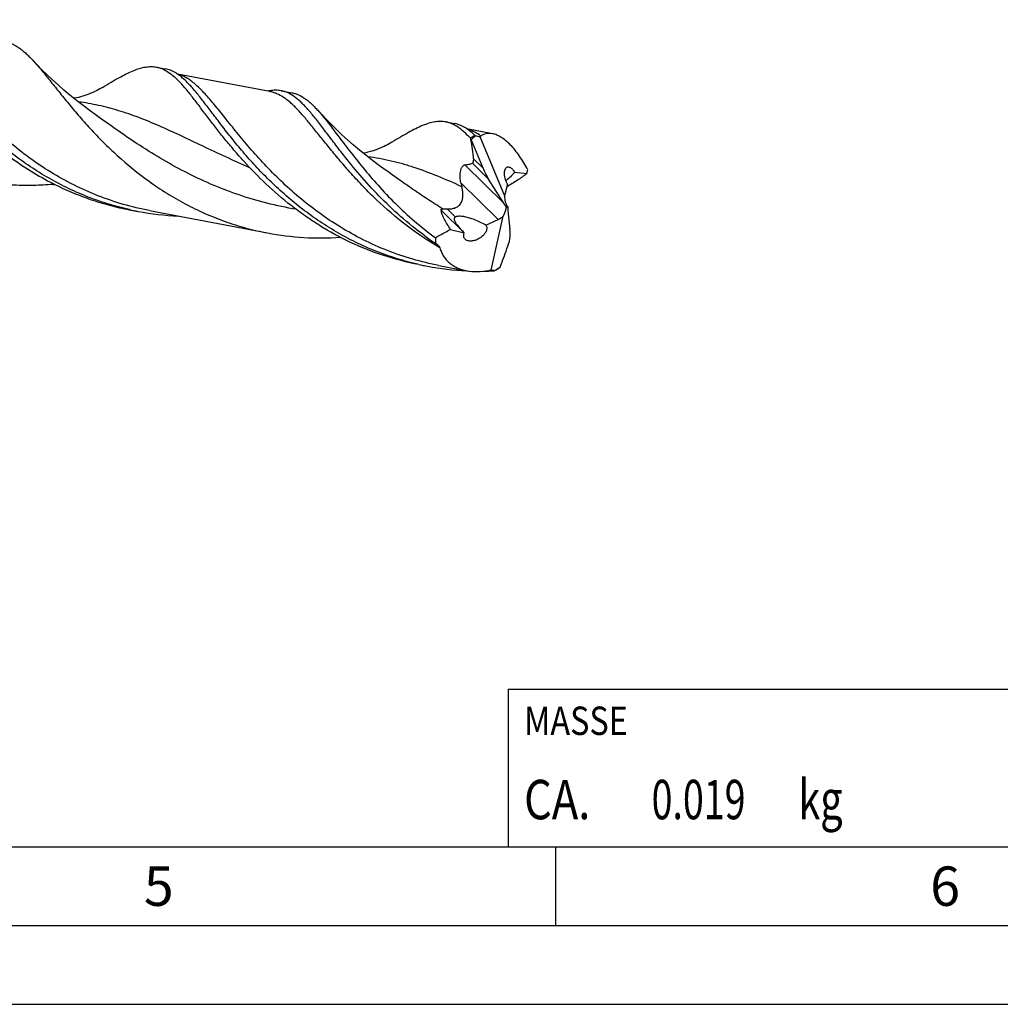
# Model space of a CAD drawing. Units: millimetres. Extents: x 0 to 594, y 0 to 420.
# Drawn here: x 213 to 275, y 0 to 63 of the extents above; entities that cross this region are included whole.
import ezdxf

# ---------------------------------------------------------------- set-up
doc = ezdxf.new("R2010")
doc.units = ezdxf.units.MM
doc.header["$LTSCALE"] = 32.67
for name, color, linetype in [('607925124-000_CL', 7, 'CONTINUOUS'), ('608044948-000-00-ED1_CL', 7, 'CONTINUOUS'), ('608044948-000-00-ED1_FORMAT', 7, 'CONTINUOUS')]:
    doc.layers.add(name, color=color, linetype=linetype)
doc.styles.get("Standard").update_dxf_attribs({"font": 'TXT.SHX', "width": 0.7})

# ---------------------------------------------------------------- blocks, each defined once
blk = doc.blocks.new('MASS_001_BL6', base_point=(284, 15))
at = {"layer": '608044948-000-00-ED1_CL', "color": 7, "linetype": 'CONTINUOUS'}
for p, q in [((244, 20), (324, 20)), ((244, 20), (244, 10)), ((324, 20), (324, 10)), ((244, 10), (324, 10))]:
    blk.add_line(p, q, dxfattribs=at)
at = {"layer": '608044948-000-00-ED1_CL', "color": 2, "linetype": 'CONTINUOUS'}
for s, height, width, p in [('MASSE', 1.8, 0.838095, (245, 17.1)), (' kg', 2.5, 0.738095, (261.845, 11.75)), ('CA. ', 2.5, 0.809524, (245, 11.75)), ('0.019', 2.5, 0.7, (253.095, 11.75))]:
    blk.add_text(s, height=height, dxfattribs=dict(at, width=width)).set_placement(p)

msp = doc.modelspace()

# ---------------------------------------------------------------- linework, layer by layer
at = {"layer": '607925124-000_CL', "color": 7, "linetype": 'CONTINUOUS'}
for p, q in [((221.6633, 59.4998), (222.2255, 59.3932)), ((228.8737, 57.9452), (223.0025, 59.0583)), ((229.5839, 57.9982), (230.2727, 57.8676)), ((217.8731, 56.4179), (217.8729, 56.418)), ((240.0328, 56.0173), (240.595, 55.9107)), ((242.995, 55.2681), (241.3706, 55.5761)), ((242.1961, 55.0842), (243.7675, 51.3184)), ((241.6312, 54.887), (241.6413, 54.8771)), ((241.6413, 54.8771), (242.3815, 53.1032)), ((236.2425, 52.9354), (236.2422, 52.9356)), ((245.1658, 52.7288), (244.3979, 52.8168)), ((243.7082, 50.8644), (242.7492, 52.3902)), ((243.9593, 52.0615), (243.7906, 51.5045)), ((243.8475, 52.2879), (243.8788, 52.3135)), ((219.9463, 50.443), (220.5085, 50.3364)), ((219.9513, 50.4514), (219.9484, 50.452)), ((219.9513, 50.4514), (219.9484, 50.452)), ((221.2187, 50.3894), (228.7194, 48.9675)), ((242.9081, 46.6129), (243.6725, 50.0426)), ((243.9682, 50.6023), (243.8756, 50.5764)), ((243.9797, 50.3847), (244.106, 49.197)), ((242.5831, 49.4694), (243.3582, 49.8231)), ((240.337, 49.1974), (241.1933, 48.9796)), ((244.0663, 48.4252), (244.092, 48.6217)), ((238.3158, 46.9605), (238.878, 46.8539)), ((239.5881, 46.907), (241.3467, 46.5736)), ((242.762, 46.5515), (242.7284, 46.5502)), ((242.7621, 46.5511), (242.7284, 46.5502))]:
    msp.add_line(p, q, dxfattribs=at)
at = {"layer": '607925124-000_CL', "color": 9, "linetype": 'CONTINUOUS'}
for p, q in [((241.4807, 55.5393), (241.4698, 55.5428)), ((241.4807, 55.5393), (241.4698, 55.5424)), ((243.7082, 50.8644), (241.2478, 53.2899)), ((242.7492, 52.3902), (241.7263, 53.3986)), ((242.3815, 53.1032), (241.7999, 53.6765)), ((243.3582, 49.8231), (240.991, 52.1567)), ((243.8788, 52.3135), (243.8501, 52.2811)), ((241.1933, 48.9796), (239.74, 50.4123)), ((240.6422, 49.981), (240.1187, 50.4971))]:
    msp.add_line(p, q, dxfattribs=at)
at = {"layer": '607925124-000_CL', "color": 7, "linetype": 'CONTINUOUS'}
for points in [[(217.8731, 56.4179), (217.4531, 56.722), (217.0106, 57.0546), (216.5862, 57.3861), (216.1804, 57.7154), (215.7925, 58.0423), (215.4206, 58.3676), (215.0646, 58.6909), (214.7245, 59.0115), (214.3987, 59.3302), (214.0865, 59.647), (213.811, 59.9367)], [(218.2424, 58.2103), (218.1685, 58.1662), (218.0678, 58.1085), (217.9637, 58.0518), (217.8573, 57.9968), (217.7477, 57.9432), (217.6321, 57.8899), (217.5078, 57.8363), (217.3775, 57.784), (217.2462, 57.7352), (217.1164, 57.6908), (216.9861, 57.6499), (216.8545, 57.6123), (216.7221, 57.578), (216.5887, 57.5471), (216.4521, 57.5192), (216.4276, 57.5149)], [(236.2425, 52.9354), (235.8223, 53.2397), (235.3797, 53.5724), (234.9552, 53.904), (234.5494, 54.2333), (234.1615, 54.5601), (233.7897, 54.8854), (233.4339, 55.2086), (233.0939, 55.529), (232.7681, 55.8477), (232.4559, 56.1645), (232.1579, 56.4785), (231.9054, 56.7538)], [(236.6118, 54.7278), (236.5379, 54.6837), (236.4372, 54.626), (236.3331, 54.5693), (236.2267, 54.5143), (236.1171, 54.4607), (236.0014, 54.4074), (235.8771, 54.3537), (235.7466, 54.3014), (235.6153, 54.2526), (235.4856, 54.2083), (235.3555, 54.1674), (235.2241, 54.1298), (235.0918, 54.0956), (234.9585, 54.0647), (234.8219, 54.0368), (234.797, 54.0324)]]:
    msp.add_lwpolyline(points, dxfattribs=at)
at = {"layer": '607925124-000_CL', "color": 9, "linetype": 'CONTINUOUS'}
for centre, radius, start, end in [((222.479, 57.0514), 2.0694, 73.430487, 74.928611), ((222.4726, 57.0298), 2.0919, 72.501363, 73.431244), ((240.8468, 53.563), 2.0755, 72.531513, 74.960958)]:
    msp.add_arc(centre, radius, start, end, dxfattribs=at)
at = {"layer": '607925124-000_CL', "color": 7, "linetype": 'CONTINUOUS'}
for centre, radius, start, end in [((229.3298, 55.3248), 2.7116, 100.550836, 102.560322), ((229.3058, 55.4528), 2.5813, 99.807755, 100.54555), ((242.4692, 56.1519), 1.1572, 239.671356, 241.668757), ((259.5706, 62.2772), 19.402, 202.078186, 202.389435), ((213.4871, 70.794), 18.8127, 274.895386, 275.216981), ((250.8134, 54.376), 10.07, 192.731774, 194.203143), ((223.8087, 67.7429), 17.7166, 257.424235, 259.264424), ((223.8191, 67.8134), 17.7877, 259.273783, 267.516884), ((239.4253, 43.5963), 6.6681, 61.734691, 62.062616), ((250.8451, 65.3979), 20.5802, 233.844415, 236.204555), ((242.1745, 64.2433), 17.6991, 257.41376, 259.265587), ((242.1879, 64.3266), 17.7834, 259.273215, 267.287234), ((242.2023, 64.5435), 18.0008, 267.274325, 267.510561), ((242.2051, 64.889), 18.3464, 270.722747, 271.634408), ((242.202, 64.9924), 18.4498, 271.739551, 272.818295), ((230.036, 61.6405), 20.0222, 311.881517, 312.246679)]:
    msp.add_arc(centre, radius, start, end, dxfattribs=at)
for centre, major_axis, ratio, start_param, end_param in [((243.5105, 51.8356), (-1.2488, 3.4775), 0.6088614, 0.1707922, 0.3310688), ((242.9664, 53.1381), (-0.708, 1.5099), 0.3292354, 1.4404645, 1.9291566), ((244.4221, 51.0146), (-0.374, 0.7787), 0.6946315, 0.8696505, 1.7749883), ((244.3221, 50.9018), (-0.4044, 0.7734), 0.4910852, 0.4640221, 0.770436), ((243.4755, 50.0632), (-0.7585, 1.6178), 0.3292354, -1.4050591, -1.212436), ((243.0971, 50.4362), (0.7543, 0.383), 0.7870468, -1.6237096, -1.1637965), ((243.2733, 50.2625), (0.4772, 0.6894), 0.5416084, -1.5154451, -0.7717179), ((244.5813, 51.1943), (0.3058, 1.3696), 0.3879346, -4.1807861, -3.9962744), ((241.4353, 49.4387), (0.508, 0.2579), 0.7870468, -2.4091077, -2.3960305), ((243.5445, 48.4414), (0.2854, 1.2783), 0.3879346, -1.3433739, -0.8546817), ((243.9736, 50.5791), (4.1019, 3.4166), 0.6083447, 2.6716638, 2.7718398), ((243.5826, 49.4844), (1.8494, 3.0354), 0.4880911, 3.8382209, 4.001026)]:
    msp.add_ellipse(centre, major_axis=major_axis, ratio=ratio, start_param=start_param, end_param=end_param, dxfattribs=at)
at = {"layer": '607925124-000_CL', "color": 9, "linetype": 'CONTINUOUS'}
for points, knots in [([(221.2187, 50.3895), (220.6609, 50.4952), (219.5565, 50.7595), (217.9497, 51.3083), (216.4111, 51.9969), (214.9563, 52.8075), (213.5977, 53.7181), (212.3439, 54.7031), (211.1998, 55.7341), (210.1663, 56.7815), (209.2404, 57.815), (208.538, 58.6578), (208.0197, 59.2993), (207.6605, 59.7483), (207.3203, 60.1729), (206.9973, 60.5702), (206.6891, 60.9376), (206.3934, 61.2727), (206.1078, 61.5736), (205.8296, 61.8385), (205.5562, 62.0661), (205.2845, 62.2551), (205.0118, 62.4045), (204.8245, 62.4783), (204.7311, 62.5077)], [0, 0, 0, 0, 0.0813341, 0.1624057, 0.2429164, 0.3225016, 0.4007102, 0.4769977, 0.5507315, 0.6212116, 0.6877015, 0.7494714, 0.7783737, 0.8058536, 0.8318491, 0.8563125, 0.8792138, 0.900546, 0.920332, 0.9386312, 0.9555501, 0.9712528, 0.9859695, 1, 1, 1, 1]), ([(239.5881, 46.907), (239.0304, 47.0127), (237.9261, 47.277), (236.3195, 47.8257), (234.7811, 48.5141), (233.3265, 49.3246), (231.9679, 50.2351), (230.7142, 51.2199), (229.5702, 52.2508), (228.5367, 53.298), (227.6108, 54.3315), (226.7855, 55.3215), (226.1569, 56.1072), (225.6907, 56.6893), (225.3676, 57.0866), (225.0594, 57.454), (224.7637, 57.7892), (224.4781, 58.0902), (224.2, 58.3552), (223.9266, 58.5829), (223.6549, 58.772), (223.3823, 58.9215), (223.195, 58.9954), (223.1016, 59.0249)], [0, 0, 0, 0, 0.0813288, 0.162395, 0.2429005, 0.3224808, 0.4006852, 0.476969, 0.5507001, 0.6211788, 0.6876686, 0.7494402, 0.8058256, 0.8318236, 0.8562896, 0.8791939, 0.9005297, 0.920319, 0.9386217, 0.9555442, 0.9712497, 0.9859685, 1, 1, 1, 1]), ([(239.6573, 48.0179), (238.9149, 48.4539), (237.5165, 49.4026), (235.9404, 50.7608), (234.8116, 51.8834), (234.0468, 52.7082), (233.3472, 53.5146), (232.7086, 54.2882), (232.2129, 54.9066), (231.8399, 55.3729), (231.4982, 55.7968), (231.0975, 56.2827), (230.7013, 56.7284), (230.3944, 57.0391), (230.1755, 57.2421), (229.9594, 57.4216), (229.6806, 57.6236), (229.3928, 57.7848), (229.0965, 57.8942), (228.948, 57.9311), (228.8737, 57.9452)], [0, 0, 0, 0, 0.1745229, 0.3414791, 0.4209801, 0.4971336, 0.5694225, 0.6373479, 0.7004554, 0.7300801, 0.7583674, 0.8108251, 0.8577459, 0.8791758, 0.8993145, 0.9182443, 0.9360785, 0.9690667, 0.9846701, 1, 1, 1, 1]), ([(227.6022, 53.103), (227.0854, 53.3274), (226.0789, 53.783), (224.6139, 54.4785), (223.2144, 55.1461), (221.8695, 55.7602), (220.5638, 56.2985), (219.2796, 56.7431), (217.9984, 57.0823), (217.1371, 57.2348), (216.7059, 57.2932)], [0, 0, 0, 0, 0.1442005, 0.2827427, 0.4150702, 0.541056, 0.6611357, 0.7764112, 0.8886279, 1, 1, 1, 1]), ([(230.5312, 50.4689), (229.9052, 50.5728), (228.6644, 50.8327), (226.8518, 51.3737), (225.1104, 52.049), (223.4586, 52.8343), (221.909, 53.6982), (220.4682, 54.6052), (219.1357, 55.5173), (218.285, 56.1248), (217.8731, 56.4179)], [0, 0, 0, 0, 0.134784, 0.2688917, 0.4013553, 0.5311252, 0.6570639, 0.7779609, 0.8926251, 1, 1, 1, 1]), ([(242.2618, 55.1201), (242.1382, 55.2124), (241.8896, 55.3761), (241.6162, 55.4959), (241.4807, 55.5393)], [0, 0, 0, 0, 0.5202672, 1, 1, 1, 1]), ([(241.0512, 51.9052), (240.545, 52.1366), (239.5518, 52.5743), (238.2948, 53.0463), (237.3023, 53.3512), (236.5655, 53.5423), (235.8249, 53.6972), (235.3278, 53.7765), (235.0784, 53.8103)], [0, 0, 0, 0, 0.2653356, 0.5172539, 0.6394763, 0.7601283, 0.8800176, 1, 1, 1, 1]), ([(239.8413, 50.4975), (239.514, 50.6983), (238.8773, 51.1036), (237.9566, 51.7241), (237.0843, 52.3354), (236.5188, 52.7388), (236.2425, 52.9354)], [0, 0, 0, 0, 0.2649891, 0.5207069, 0.7660263, 1, 1, 1, 1])]:
    msp.add_open_spline(points, degree=3, knots=knots, dxfattribs=at)
at = {"layer": '607925124-000_CL', "color": 7, "linetype": 'CONTINUOUS'}
for points, knots in [([(219.9484, 50.452), (219.4843, 50.5556), (218.5652, 50.8001), (217.2237, 51.2742), (215.9304, 51.8481), (214.6947, 52.5116), (213.5244, 53.2524), (212.4255, 54.0563), (211.4025, 54.9077), (210.4577, 55.7896), (209.5916, 56.6844), (208.8028, 57.5743), (208.088, 58.4415), (207.4418, 59.2691), (206.8575, 60.0411), (206.4036, 60.6413), (206.0612, 61.0802), (205.8211, 61.3777), (205.5892, 61.6516), (205.434, 61.8232), (205.3572, 61.9045)], [0, 0, 0, 0, 0.0751067, 0.1499915, 0.224471, 0.2983244, 0.3712838, 0.4430293, 0.5131883, 0.5813407, 0.6470289, 0.7097719, 0.7690827, 0.824491, 0.8755698, 0.9219691, 0.9433362, 0.9634602, 0.9823429, 1, 1, 1, 1]), ([(211.9983, 61.1445), (212.0756, 61.1298), (212.2303, 61.091), (212.4575, 61.0053), (212.682, 60.8923), (212.9053, 60.7523), (213.1289, 60.5857), (213.3544, 60.3931), (213.5834, 60.1752), (213.7344, 60.0187), (213.811, 59.9367)], [0, 0, 0, 0, 0.1066867, 0.2154326, 0.3281596, 0.4465515, 0.5719864, 0.7055461, 0.8480321, 1, 1, 1, 1]), ([(206.6108, 59.7316), (206.8491, 59.4182), (207.35, 58.7673), (208.157, 57.776), (209.0615, 56.752), (210.0687, 55.7222), (211.1806, 54.714), (212.3956, 53.7538), (213.7088, 52.867), (214.6388, 52.3429), (215.1177, 52.0994)], [0, 0, 0, 0, 0.1024213, 0.2136379, 0.3324811, 0.4577275, 0.5881701, 0.7226789, 0.8602437, 1, 1, 1, 1]), ([(213.811, 59.9367), (213.9787, 59.7574), (214.3211, 59.3651), (214.842, 58.7265), (215.409, 58.0154), (216.0306, 57.2447), (216.7141, 56.4285), (217.4651, 55.5826), (218.2879, 54.7231), (219.5017, 53.564), (220.845, 52.4691), (222.3145, 51.4825), (223.4943, 50.7999), (224.7328, 50.1959), (226.0223, 49.6808), (227.3534, 49.2634), (228.2616, 49.0542), (228.7194, 48.9675)], [0, 0, 0, 0, 0.0388331, 0.0823227, 0.1303575, 0.1826806, 0.2389396, 0.2987216, 0.3615831, 0.4270729, 0.5641386, 0.6349782, 0.7068785, 0.7795528, 0.8527611, 0.9263013, 1, 1, 1, 1]), ([(218.2424, 58.2103), (218.4224, 58.3197), (218.7683, 58.5282), (219.2703, 58.8181), (219.7363, 59.066), (220.1697, 59.2668), (220.5747, 59.416), (220.9561, 59.5093), (221.3182, 59.5421), (221.5517, 59.521), (221.6633, 59.4998)], [0, 0, 0, 0, 0.1694143, 0.324815, 0.4661526, 0.5938116, 0.708769, 0.8127883, 0.9086135, 1, 1, 1, 1]), ([(221.6633, 59.4998), (221.7278, 59.4876), (221.8567, 59.4557), (222.1137, 59.3615), (222.4338, 59.1838), (222.8065, 58.8903), (223.0434, 58.6565), (223.1644, 58.5285)], [0, 0, 0, 0, 0.1084525, 0.218735, 0.4512514, 0.7091709, 1, 1, 1, 1]), ([(222.8949, 59.1276), (222.7894, 59.1918), (222.5738, 59.3025), (222.341, 59.3714), (222.2255, 59.3932)], [0, 0, 0, 0, 0.5126104, 1, 1, 1, 1]), ([(223.092, 58.9956), (223.0757, 59.0075), (223.0114, 59.0535), (222.9452, 59.097), (222.8949, 59.1276)], [0, 0, 0, 0, 0.2554109, 1, 1, 1, 1]), ([(223.7266, 58.422), (223.6235, 58.531), (223.4212, 58.7327), (223.2014, 58.9157), (223.092, 58.9956)], [0, 0, 0, 0, 0.5255291, 1, 1, 1, 1]), ([(224.9802, 56.2491), (224.8108, 56.4719), (224.4882, 56.8995), (224.0238, 57.509), (223.5926, 58.0502), (223.3056, 58.3792), (223.1644, 58.5285)], [0, 0, 0, 0, 0.2880088, 0.5511295, 0.7884789, 1, 1, 1, 1]), ([(238.3178, 46.9696), (237.8536, 47.0732), (236.9345, 47.3176), (235.5931, 47.7918), (234.2998, 48.3656), (233.0641, 49.0291), (231.8938, 49.7699), (230.7949, 50.5739), (229.7719, 51.4252), (228.8271, 52.3071), (227.9611, 53.2019), (227.1723, 54.0918), (226.4574, 54.9591), (225.8112, 55.7867), (225.2269, 56.5586), (224.773, 57.1589), (224.4307, 57.5977), (224.1906, 57.8952), (223.9587, 58.1691), (223.8034, 58.3407), (223.7266, 58.422)], [0, 0, 0, 0, 0.0751067, 0.1499917, 0.2244712, 0.2983246, 0.371284, 0.4430295, 0.5131884, 0.5813409, 0.6470291, 0.7097719, 0.7690827, 0.824491, 0.8755698, 0.921969, 0.9433362, 0.9634602, 0.9823429, 1, 1, 1, 1]), ([(229.5839, 57.9982), (229.4688, 58.02), (229.2277, 58.0412), (228.9874, 58.0174), (228.866, 57.9964)], [0, 0, 0, 0, 0.4874636, 1, 1, 1, 1]), ([(233.5315, 53.9298), (233.32, 54.199), (232.9205, 54.7191), (232.3557, 55.4686), (231.9149, 56.0451), (231.5809, 56.4613), (231.3464, 56.7403), (231.1188, 56.9943), (230.8967, 57.2222), (230.6783, 57.4233), (230.3988, 57.6474), (230.1092, 57.8264), (229.8092, 57.9453), (229.659, 57.984), (229.5839, 57.9982)], [0, 0, 0, 0, 0.1781329, 0.3412719, 0.4883872, 0.5557455, 0.6189475, 0.678047, 0.733165, 0.7845092, 0.8323934, 0.9195538, 0.960228, 1, 1, 1, 1]), ([(230.2727, 57.8676), (230.3427, 57.8544), (230.4827, 57.819), (230.762, 57.7123), (231.0324, 57.5534), (231.2934, 57.3542), (231.4962, 57.1763), (231.7017, 56.9746), (231.8369, 56.8297), (231.9054, 56.7538)], [0, 0, 0, 0, 0.1063154, 0.2147363, 0.4452277, 0.5706929, 0.704465, 0.8473736, 1, 1, 1, 1]), ([(231.9054, 56.7538), (232.0057, 56.6426), (232.2091, 56.4058), (232.5149, 56.0262), (232.8365, 55.6107), (233.1767, 55.1621), (233.538, 54.6839), (234.0641, 53.9946), (234.7833, 53.083), (235.742, 51.961), (236.8246, 50.8212), (238.0352, 49.7006), (238.9143, 49.0002), (239.3752, 48.6628)], [0, 0, 0, 0, 0.0406245, 0.0847127, 0.132268, 0.1832323, 0.237501, 0.2949311, 0.4185783, 0.5526117, 0.6953208, 0.8449882, 1, 1, 1, 1]), ([(238.3158, 46.9605), (237.5672, 47.1024), (236.0907, 47.4827), (233.9792, 48.325), (232.3309, 49.2275), (231.0968, 50.0458), (229.9421, 50.903), (228.6256, 52.0412), (227.4443, 53.2532), (226.5944, 54.2206), (226.016, 54.9182), (225.4825, 55.5921), (225.1436, 56.0342), (224.9802, 56.2491)], [0, 0, 0, 0, 0.1372822, 0.2738063, 0.4086216, 0.4750267, 0.5404891, 0.6676408, 0.7881001, 0.8451304, 0.8996395, 0.9513494, 1, 1, 1, 1]), ([(240.0328, 56.0173), (239.9211, 56.0385), (239.6877, 56.0597), (239.3255, 56.0268), (238.9442, 55.9336), (238.5392, 55.7843), (238.1057, 55.5835), (237.6397, 55.3356), (237.1377, 55.0457), (236.7918, 54.8372), (236.6118, 54.7278)], [0, 0, 0, 0, 0.0913848, 0.1872121, 0.2912295, 0.4061858, 0.5338461, 0.6751838, 0.8305854, 1, 1, 1, 1]), ([(241.5913, 54.9846), (241.4653, 55.1208), (241.2751, 55.3131), (241.0088, 55.5397), (240.7589, 55.7244), (240.5002, 55.8716), (240.2334, 55.9711), (240.0997, 56.0046), (240.0328, 56.0173)], [0, 0, 0, 0, 0.2928422, 0.4260389, 0.5514287, 0.7830288, 0.8924865, 1, 1, 1, 1]), ([(241.281, 55.6349), (241.173, 55.7018), (241.0054, 55.7891), (240.7713, 55.8711), (240.6538, 55.8996), (240.595, 55.9107)], [0, 0, 0, 0, 0.5129016, 0.7581549, 1, 1, 1, 1]), ([(241.4614, 55.5131), (241.4465, 55.524), (241.3875, 55.5663), (241.327, 55.6064), (241.281, 55.6349)], [0, 0, 0, 0, 0.2549723, 1, 1, 1, 1]), ([(241.8848, 55.153), (241.8497, 55.1868), (241.7145, 55.3136), (241.5717, 55.4325), (241.4614, 55.5131)], [0, 0, 0, 0, 0.262992, 1, 1, 1, 1]), ([(241.8848, 55.153), (241.86, 55.1406), (241.7599, 55.0885), (241.6627, 55.0308), (241.5914, 54.9846)], [0, 0, 0, 0, 0.2463795, 1, 1, 1, 1]), ([(242.1961, 55.0842), (242.1737, 55.0814), (242.1279, 55.0795), (242.0337, 55.0904), (241.9646, 55.1136), (241.92, 55.1333)], [0, 0, 0, 0, 0.2381638, 0.4835327, 1, 1, 1, 1]), ([(242.2618, 55.1201), (242.2566, 55.1164), (242.2358, 55.1026), (242.2134, 55.0911), (242.1961, 55.0842)], [0, 0, 0, 0, 0.2525933, 1, 1, 1, 1]), ([(242.995, 55.2681), (242.9284, 55.2807), (242.7965, 55.2943), (242.6024, 55.2754), (242.4218, 55.2178), (242.3128, 55.1558), (242.2618, 55.1201)], [0, 0, 0, 0, 0.2649399, 0.5143175, 0.7565187, 1, 1, 1, 1]), ([(245.2327, 52.9837), (245.1535, 53.1348), (244.9898, 53.4277), (244.7238, 53.8418), (244.4443, 54.2169), (244.1556, 54.5453), (243.8626, 54.8202), (243.5703, 55.0359), (243.2836, 55.1888), (243.0886, 55.2503), (242.995, 55.2681)], [0, 0, 0, 0, 0.1557454, 0.3060698, 0.4489233, 0.5823378, 0.7046786, 0.8149317, 0.9130067, 1, 1, 1, 1]), ([(241.7999, 53.6765), (241.7871, 53.8789), (241.743, 54.2846), (241.672, 54.6862), (241.6312, 54.887)], [0, 0, 0, 0, 0.4974151, 1, 1, 1, 1]), ([(238.7032, 48.7811), (238.1694, 49.171), (237.1598, 49.9844), (235.7915, 51.2917), (234.5944, 52.6092), (233.8709, 53.4979), (233.5315, 53.9298)], [0, 0, 0, 0, 0.2709074, 0.530491, 0.7748768, 1, 1, 1, 1]), ([(240.991, 52.1567), (240.9785, 52.2117), (240.9574, 52.3241), (240.9395, 52.4967), (240.9377, 52.6739), (240.9555, 52.8512), (240.9896, 52.9939), (241.0308, 53.0975), (241.0668, 53.1636), (241.1077, 53.2172), (241.1523, 53.2567), (241.1993, 53.2814), (241.232, 53.2886), (241.2478, 53.2899)], [0, 0, 0, 0, 0.1344695, 0.2722042, 0.4132501, 0.5561843, 0.695886, 0.7613101, 0.8213804, 0.8747543, 0.9212979, 0.9623035, 1, 1, 1, 1]), ([(241.2478, 53.2899), (241.3319, 53.2972), (241.4949, 53.3189), (241.6536, 53.3661), (241.7263, 53.3986)], [0, 0, 0, 0, 0.5145539, 1, 1, 1, 1]), ([(241.7263, 53.3986), (241.7338, 53.4019), (241.7485, 53.4114), (241.7668, 53.4329), (241.7814, 53.4618), (241.792, 53.4971), (241.7988, 53.5375), (241.8032, 53.5979), (241.802, 53.6447), (241.7999, 53.6765)], [0, 0, 0, 0, 0.0806439, 0.1714741, 0.2772434, 0.3993907, 0.5360653, 0.6838469, 1, 1, 1, 1]), ([(243.9593, 52.0615), (243.9232, 52.1189), (243.8609, 52.2411), (243.7962, 52.4321), (243.7607, 52.6199), (243.7537, 52.791), (243.7735, 52.9369), (243.8122, 53.0382), (243.8568, 53.098), (243.8943, 53.1308), (243.9372, 53.1525), (243.9684, 53.1587), (243.9841, 53.1597)], [0, 0, 0, 0, 0.1642652, 0.3308861, 0.4872203, 0.6260563, 0.7442954, 0.8421732, 0.8846519, 0.9240318, 0.9618219, 1, 1, 1, 1]), ([(243.9841, 53.1597), (244.0083, 53.1614), (244.0616, 53.1546), (244.1411, 53.118), (244.2224, 53.0552), (244.2723, 53.0005), (244.2971, 52.9695)], [0, 0, 0, 0, 0.1915684, 0.4165742, 0.68552, 1, 1, 1, 1]), ([(243.8788, 52.3135), (243.9797, 52.3958), (244.1219, 52.52), (244.2916, 52.6917), (244.3649, 52.7754), (244.3979, 52.8168)], [0, 0, 0, 0, 0.5397824, 0.7808541, 1, 1, 1, 1]), ([(245.1658, 52.7288), (244.9731, 52.5849), (244.6722, 52.3717), (244.2503, 52.0985), (244.0257, 51.9635), (243.9095, 51.8969)], [0, 0, 0, 0, 0.4786163, 0.7334808, 1, 1, 1, 1]), ([(244.2971, 52.9695), (244.3062, 52.9581), (244.3431, 52.9095), (244.3755, 52.8575), (244.3979, 52.8168)], [0, 0, 0, 0, 0.2387034, 1, 1, 1, 1]), ([(245.1658, 52.7288), (245.1717, 52.7497), (245.1954, 52.8343), (245.2172, 52.9194), (245.2327, 52.9837)], [0, 0, 0, 0, 0.2469172, 1, 1, 1, 1]), ([(215.0926, 52.0499), (214.6859, 52.0151), (213.8679, 51.9718), (212.6371, 51.9892), (211.4063, 52.0914), (210.5913, 52.2165), (210.1863, 52.2933)], [0, 0, 0, 0, 0.2485334, 0.4983548, 0.7489836, 1, 1, 1, 1]), ([(215.1177, 52.0994), (215.4956, 51.9072), (216.2669, 51.5471), (217.461, 51.0877), (218.6891, 50.7131), (219.5252, 50.5228), (219.9463, 50.443)], [0, 0, 0, 0, 0.2484024, 0.4982102, 0.7488952, 1, 1, 1, 1]), ([(240.1187, 50.4971), (240.209, 50.4924), (240.3454, 50.4956), (240.5227, 50.5291), (240.6502, 50.5711), (240.7684, 50.6318), (240.8728, 50.7114), (240.9591, 50.808), (241.0255, 50.9173), (241.0729, 51.0347), (241.1138, 51.1975), (241.1285, 51.4077), (241.1058, 51.6588), (241.0719, 51.8236), (241.0512, 51.9052)], [0, 0, 0, 0, 0.1313713, 0.1967426, 0.2616064, 0.3257306, 0.3889415, 0.4512247, 0.5127613, 0.5738163, 0.6346251, 0.7559687, 0.87771, 1, 1, 1, 1]), ([(239.74, 50.4123), (239.7391, 50.4226), (239.74, 50.4386), (239.7489, 50.4579), (239.76, 50.4708), (239.7755, 50.4814), (239.8025, 50.4925), (239.8254, 50.4961), (239.8413, 50.4975)], [0, 0, 0, 0, 0.2060235, 0.3096175, 0.4199148, 0.5426663, 0.6810309, 1, 1, 1, 1]), ([(240.337, 49.1974), (240.2649, 49.3023), (240.1289, 49.5095), (239.9764, 49.7736), (239.874, 49.9813), (239.8111, 50.13), (239.7636, 50.2724), (239.7442, 50.3669), (239.74, 50.4123)], [0, 0, 0, 0, 0.2798404, 0.5449114, 0.6701427, 0.7889885, 0.8997414, 1, 1, 1, 1]), ([(239.8413, 50.4975), (239.8633, 50.4993), (239.9084, 50.5014), (240.0009, 50.502), (240.0713, 50.4995), (240.1187, 50.4971)], [0, 0, 0, 0, 0.2383523, 0.4876649, 1, 1, 1, 1]), ([(241.835, 49.8131), (241.7394, 49.8494), (241.5459, 49.9163), (241.298, 49.9819), (241.0958, 50.0163), (240.9423, 50.0298), (240.7891, 50.0253), (240.6883, 50.0017), (240.6422, 49.981)], [0, 0, 0, 0, 0.2499046, 0.5003632, 0.6258032, 0.7512398, 0.8763457, 1, 1, 1, 1]), ([(240.6422, 49.981), (240.6296, 49.9754), (240.6063, 49.9616), (240.5807, 49.9312), (240.5681, 49.8956), (240.5656, 49.8592), (240.5698, 49.8233), (240.5815, 49.776), (240.6043, 49.7185), (240.6389, 49.652), (240.6785, 49.587), (240.7218, 49.5233), (240.7837, 49.4391), (240.8668, 49.336), (240.9727, 49.2149), (241.0839, 49.0953), (241.1607, 49.0169), (241.1998, 48.978)], [0, 0, 0, 0, 0.0328994, 0.0637906, 0.0930773, 0.1217768, 0.1505002, 0.179462, 0.2382133, 0.2980542, 0.358811, 0.4203528, 0.4825865, 0.6088779, 0.7373524, 0.8677804, 1, 1, 1, 1]), ([(242.5831, 49.4694), (242.5998, 49.4439), (242.6262, 49.386), (242.6397, 49.2888), (242.6273, 49.185), (242.5786, 49.0402), (242.466, 48.8683), (242.3134, 48.7244), (242.173, 48.6272), (242.0262, 48.5455), (241.8714, 48.4869), (241.7149, 48.456), (241.5694, 48.446), (241.4612, 48.4615), (241.3967, 48.4858)], [0, 0, 0, 0, 0.0497229, 0.101985, 0.1582202, 0.2187385, 0.3498253, 0.488498, 0.5585038, 0.62791, 0.7622632, 0.8263106, 0.887554, 1, 1, 1, 1]), ([(242.5494, 49.4873), (242.4339, 49.5486), (242.199, 49.6646), (241.9576, 49.7667), (241.835, 49.8131)], [0, 0, 0, 0, 0.4992266, 1, 1, 1, 1]), ([(228.7194, 48.9675), (229.4807, 48.8231), (231.0191, 48.6338), (232.5686, 48.6423), (233.337, 48.6935)], [0, 0, 0, 0, 0.5015509, 1, 1, 1, 1]), ([(239.3752, 48.6628), (239.5326, 48.758), (239.8494, 48.9431), (240.1733, 49.1157), (240.337, 49.1974)], [0, 0, 0, 0, 0.5013747, 1, 1, 1, 1]), ([(241.202, 48.6527), (241.1906, 48.6757), (241.1731, 48.7258), (241.1613, 48.8369), (241.1796, 48.923), (241.1998, 48.978)], [0, 0, 0, 0, 0.2306535, 0.4723476, 1, 1, 1, 1]), ([(239.3978, 48.2952), (239.4029, 48.2924), (239.4229, 48.2811), (239.4426, 48.2691), (239.4571, 48.2596)], [0, 0, 0, 0, 0.2513149, 1, 1, 1, 1]), ([(239.4571, 48.2596), (239.4797, 48.2449), (239.5231, 48.2133), (239.5811, 48.1578), (239.6285, 48.093), (239.6498, 48.0436), (239.6573, 48.0179)], [0, 0, 0, 0, 0.2527982, 0.5017331, 0.7491049, 1, 1, 1, 1]), ([(241.3967, 48.4858), (241.3755, 48.4938), (241.3348, 48.5127), (241.2803, 48.5506), (241.2348, 48.5972), (241.2116, 48.6336), (241.202, 48.6527)], [0, 0, 0, 0, 0.2592759, 0.5098756, 0.7552641, 1, 1, 1, 1]), ([(243.4974, 46.8189), (243.5452, 46.9529), (243.7363, 47.4878), (243.9272, 48.0228), (244.0663, 48.4252)], [0, 0, 0, 0, 0.2503923, 1, 1, 1, 1]), ([(239.6573, 48.0179), (239.6844, 47.9256), (239.7503, 47.7457), (239.8854, 47.4936), (240.0552, 47.2653), (240.2583, 47.0639), (240.4925, 46.8919), (240.8472, 46.7014), (241.1435, 46.6121), (241.3467, 46.5736)], [0, 0, 0, 0, 0.1230984, 0.2442921, 0.3647948, 0.4859401, 0.6090507, 0.7352926, 1, 1, 1, 1]), ([(241.3467, 46.5736), (241.5715, 46.5309), (242.0474, 46.4967), (242.52, 46.5485), (242.7604, 46.5926)], [0, 0, 0, 0, 0.4835624, 1, 1, 1, 1]), ([(242.7604, 46.5926), (242.7728, 46.5948), (242.8218, 46.6033), (242.8711, 46.6096), (242.9081, 46.6129)], [0, 0, 0, 0, 0.2529966, 1, 1, 1, 1]), ([(242.9081, 46.6129), (242.9125, 46.6136), (242.9299, 46.616), (242.9474, 46.6173), (242.9604, 46.6175)], [0, 0, 0, 0, 0.2568761, 1, 1, 1, 1]), ([(242.9604, 46.6175), (242.979, 46.6178), (243.0153, 46.6154), (243.0505, 46.6062), (243.0669, 46.6001)], [0, 0, 0, 0, 0.5160499, 1, 1, 1, 1]), ([(243.0669, 46.6001), (243.0711, 46.5986), (243.0875, 46.592), (243.1033, 46.5839), (243.1147, 46.577)], [0, 0, 0, 0, 0.252863, 1, 1, 1, 1]), ([(243.1092, 46.565), (243.134, 46.5774), (243.2341, 46.6295), (243.3313, 46.6872), (243.4026, 46.7334)], [0, 0, 0, 0, 0.2463795, 1, 1, 1, 1]), ([(243.1092, 46.565), (243.1097, 46.566), (243.1116, 46.57), (243.1134, 46.574), (243.1147, 46.577)], [0, 0, 0, 0, 0.2617243, 1, 1, 1, 1])]:
    msp.add_open_spline(points, degree=3, knots=knots, dxfattribs=at)
at = {"layer": '608044948-000-00-ED1_FORMAT', "color": 7, "linetype": 'CONTINUOUS'}
msp.add_line((10, 10), (584, 10), dxfattribs=at)
at = {"layer": '608044948-000-00-ED1_FORMAT', "color": 3, "linetype": 'CONTINUOUS'}
for p, q in [((247, 10), (247, 5)), ((5, 5), (589, 5)), ((0, 0), (594, 0))]:
    msp.add_line(p, q, dxfattribs=at)

# ---------------------------------------------------------------- block references
at = {"layer": '608044948-000-00-ED1_CL', "color": 3, "linetype": 'CONTINUOUS'}
msp.add_blockref('MASS_001_BL6', (284, 15), dxfattribs=at)

# ---------------------------------------------------------------- texts
at = {"layer": '608044948-000-00-ED1_FORMAT', "color": 2, "linetype": 'CONTINUOUS', "char_height": 2.5, "attachment_point": 1, "line_spacing_factor": 0.9}
for s, insert, width in [('6', (270.7798, 8.75), 3.660714), ('5', (220.869, 8.75), 3.392857)]:
    msp.add_mtext(s, dxfattribs=dict(at, insert=insert, width=width))

doc.saveas('drawing.dxf')
